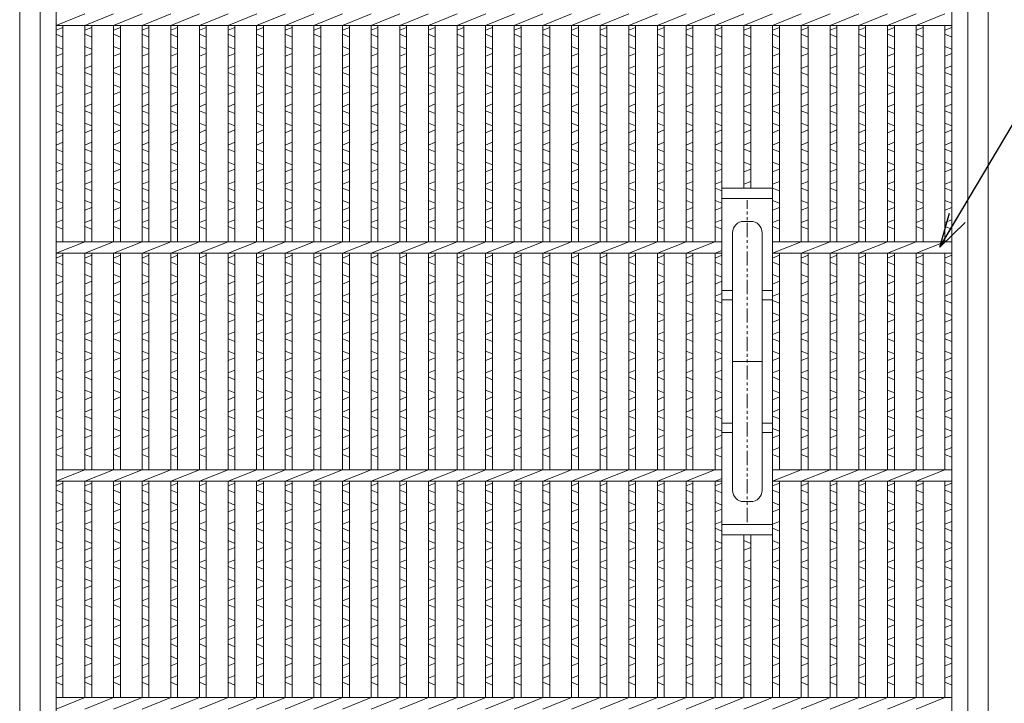
# Model space of a CAD drawing. Units: millimetres. Extents: x -180 to 2610, y -195 to 1778.
# Drawn here: x 359 to 791, y 991 to 1291 of the extents above; entities that cross this region are included whole.
import ezdxf

# ---------------------------------------------------------------- set-up
doc = ezdxf.new("R2010")
doc.units = ezdxf.units.MM
doc.linetypes.add('PHANTOM', pattern=[12.5, 6.25, -1.25, 1.25, -1.25, 1.25, -1.25])
for name, color, linetype, lineweight in [('エンボス', 4, 'Continuous', 5), ('受け枠', 3, 'Continuous', 9), ('寸法線', 2, 'Continuous', 9), ('本体', 7, 'Continuous', 13)]:
    doc.layers.add(name, color=color, linetype=linetype, lineweight=lineweight)
doc.dimstyles.new('ISO-25', dxfattribs={"dimscale": 10, "dimtxt": 3, "dimasz": 1.5, "dimexe": 1.5, "dimexo": 2, "dimgap": 0.5, "dimtad": 1, "dimdsep": 46, "dimtxsty": 'Standard', "dimblk": 'OPEN30', "dimcen": 2.5, "dimadec": 0, "dimazin": 0, "dimtfac": 1, "dimtmove": 0, "dimatfit": 0, "dimldrblk": 'OPEN30', "dimfxl": 1, "dimarcsym": 0})

# ---------------------------------------------------------------- blocks, each defined once
blk = doc.blocks.new('_Open30')
at = {"color": 0, "linetype": 'ByBlock', "lineweight": -2}
for p, q in [((-1, 0.268), (0, 0)), ((0, 0), (-1, -0.268)), ((0, 0), (-1, 0))]:
    blk.add_line(p, q, dxfattribs=at)
blk = doc.blocks.new('*U41')
at = {"layer": 'エンボス', "linetype": 'Continuous'}
for p, q in [((-6.3, 145.4), (-3.3, 146.6)), ((-3.3, 142.4), (-6.3, 143.6)), ((-6.3, 138.2), (-3.3, 137)), ((-3.3, 135.2), (-6.3, 134)), ((-6.3, 128.6), (-3.3, 129.8)), ((-3.3, 125.6), (-6.3, 126.8)), ((-6.3, 121.4), (-3.3, 120.2)), ((-3.3, 118.4), (-6.3, 117.2)), ((-6.3, 111.8), (-3.3, 113)), ((-3.3, 108.8), (-6.3, 110)), ((-6.3, 104.6), (-3.3, 103.4)), ((-3.3, 101.6), (-6.3, 100.4)), ((-6.3, 95), (-3.3, 96.2)), ((-3.3, 92), (-6.3, 93.2)), ((-6.3, 87.43), (-3.3, 86.23)), ((-3.3, 84.43), (-6.3, 83.23)), ((-6.3, 77.83), (-3.3, 79.03)), ((-3.3, 74.83), (-6.3, 76.03)), ((-6.3, 70.63), (-3.3, 69.43)), ((-3.3, 67.63), (-6.3, 66.43)), ((-6.3, 61.03), (-3.3, 62.23)), ((-3.3, 58.03), (-6.3, 59.23)), ((-6.3, 45.4), (-3.3, 46.6)), ((-3.3, 42.4), (-6.3, 43.6)), ((-6.3, 38.2), (-3.3, 37)), ((-3.3, 35.2), (-6.3, 34)), ((-6.3, 28.6), (-3.3, 29.8)), ((-3.3, 25.6), (-6.3, 26.8)), ((-6.3, 21.4), (-3.3, 20.2)), ((-3.3, 18.4), (-6.3, 17.2)), ((-6.3, 11.8), (-3.3, 13)), ((-3.3, 8.8), (-6.3, 10)), ((-6.3, 4.6), (-3.3, 3.4)), ((-3.3, 1.6), (-6.3, 0.4)), ((-6.3, -5), (-3.3, -3.8)), ((-3.3, -8), (-6.3, -6.8)), ((-6.3, -12.57), (-3.3, -13.77)), ((-3.3, -15.57), (-6.3, -16.77)), ((-6.3, -22.17), (-3.3, -20.97)), ((-3.3, -25.17), (-6.3, -23.97)), ((-6.3, -29.37), (-3.3, -30.57)), ((-3.3, -32.37), (-6.3, -33.57)), ((-6.3, -38.97), (-3.3, -37.77)), ((-3.3, -41.97), (-6.3, -40.77)), ((-6.3, -54.6), (-3.3, -53.4)), ((-3.3, -57.6), (-6.3, -56.4)), ((-6.3, -61.8), (-3.3, -63)), ((-3.3, -64.8), (-6.3, -66)), ((-6.3, -71.4), (-3.3, -70.2)), ((-3.3, -74.4), (-6.3, -73.2)), ((-6.3, -78.6), (-3.3, -79.8)), ((-3.3, -81.6), (-6.3, -82.8)), ((-6.3, -88.2), (-3.3, -87)), ((-3.3, -91.2), (-6.3, -90)), ((-6.3, -95.4), (-3.3, -96.6)), ((-3.3, -98.4), (-6.3, -99.6)), ((-6.3, -105), (-3.3, -103.8)), ((-3.3, -108), (-6.3, -106.8)), ((-6.3, -112.57), (-3.3, -113.77)), ((-3.3, -115.57), (-6.3, -116.77)), ((-6.3, -122.17), (-3.3, -120.97)), ((-3.3, -125.17), (-6.3, -123.97)), ((-6.3, -129.37), (-3.3, -130.57)), ((-3.3, -132.37), (-6.3, -133.57)), ((-6.3, -138.97), (-3.3, -137.77)), ((-3.3, -141.97), (-6.3, -140.77))]:
    blk.add_line(p, q, dxfattribs=at)
at = {"layer": '本体', "ltscale": 3}
for p, q in [((-6.3, 147.5), (6.3, 152.5)), ((-6.3, 147.5), (-6.3, 52.5)), ((-3.3, 147.5), (-3.3, 52.5)), ((-6.3, 47.5), (6.3, 52.5)), ((-6.3, 47.5), (-6.3, -47.5)), ((-3.3, 47.5), (-3.3, -47.5)), ((-6.3, -52.5), (6.3, -47.5)), ((-6.3, -52.5), (-6.3, -147.5)), ((-3.3, -52.5), (-3.3, -147.5)), ((-6.3, -152.5), (6.3, -147.5))]:
    blk.add_line(p, q, dxfattribs=at)
blk = doc.blocks.new('*U42')
at = {"layer": '受け枠', "color": 0, "linetype": 'ByBlock', "lineweight": -2}
for p in [(0, 0), (12.56, 0), (25.12, 0), (37.68, 0), (50.24, 0), (62.8, 0), (75.36, 0), (87.92, 0), (100.48, 0), (113.04, 0), (125.6, 0), (138.16, 0), (150.72, 0), (163.28, 0), (175.84, 0), (188.4, 0), (200.96, 0), (213.52, 0), (226.08, 0), (238.64, 0), (251.2, 0), (263.76, 0)]:
    blk.add_blockref('*U41', p, dxfattribs=at)

msp = doc.modelspace()

# ---------------------------------------------------------------- linework, layer by layer
at = {"layer": 'エンボス', "linetype": 'Continuous'}
for p, q in [((374.966, 1286.048), (377.966, 1287.248)), ((377.966, 1283.048), (374.966, 1284.248)), ((664.096, 1286.048), (667.096, 1287.248)), ((667.096, 1283.048), (664.096, 1284.248)), ((676.705, 1286.048), (679.705, 1287.248)), ((679.705, 1283.048), (676.705, 1284.248)), ((689.314, 1286.048), (692.314, 1287.248)), ((692.314, 1283.048), (689.314, 1284.248)), ((701.922, 1286.048), (704.922, 1287.248)), ((704.922, 1283.048), (701.922, 1284.248)), ((714.531, 1286.048), (717.531, 1287.248)), ((717.531, 1283.048), (714.531, 1284.248)), ((727.14, 1286.048), (730.14, 1287.248)), ((730.14, 1283.048), (727.14, 1284.248)), ((739.748, 1286.048), (742.748, 1287.248)), ((742.748, 1283.048), (739.748, 1284.248)), ((752.357, 1286.048), (755.357, 1287.248)), ((755.357, 1283.048), (752.357, 1284.248)), ((764.966, 1286.048), (767.966, 1287.248)), ((767.966, 1283.048), (764.966, 1284.248)), ((374.966, 1278.848), (377.966, 1277.648)), ((664.096, 1278.848), (667.096, 1277.648)), ((676.705, 1278.848), (679.705, 1277.648)), ((689.314, 1278.848), (692.314, 1277.648)), ((701.922, 1278.848), (704.922, 1277.648)), ((714.531, 1278.848), (717.531, 1277.648)), ((727.14, 1278.848), (730.14, 1277.648)), ((739.748, 1278.848), (742.748, 1277.648)), ((752.357, 1278.848), (755.357, 1277.648)), ((764.966, 1278.848), (767.966, 1277.648)), ((377.966, 1275.848), (374.966, 1274.648)), ((667.096, 1275.848), (664.096, 1274.648)), ((679.705, 1275.848), (676.705, 1274.648)), ((692.314, 1275.848), (689.314, 1274.648)), ((704.922, 1275.848), (701.922, 1274.648)), ((717.531, 1275.848), (714.531, 1274.648)), ((730.14, 1275.848), (727.14, 1274.648)), ((742.748, 1275.848), (739.748, 1274.648)), ((755.357, 1275.848), (752.357, 1274.648)), ((767.966, 1275.848), (764.966, 1274.648)), ((374.966, 1269.248), (377.966, 1270.448)), ((664.096, 1269.248), (667.096, 1270.448)), ((676.705, 1269.248), (679.705, 1270.448)), ((689.314, 1269.248), (692.314, 1270.448)), ((701.922, 1269.248), (704.922, 1270.448)), ((714.531, 1269.248), (717.531, 1270.448)), ((727.14, 1269.248), (730.14, 1270.448)), ((739.748, 1269.248), (742.748, 1270.448)), ((752.357, 1269.248), (755.357, 1270.448)), ((764.966, 1269.248), (767.966, 1270.448)), ((377.966, 1266.248), (374.966, 1267.448)), ((667.096, 1266.248), (664.096, 1267.448)), ((679.705, 1266.248), (676.705, 1267.448)), ((692.314, 1266.248), (689.314, 1267.448)), ((704.922, 1266.248), (701.922, 1267.448)), ((717.531, 1266.248), (714.531, 1267.448)), ((730.14, 1266.248), (727.14, 1267.448)), ((742.748, 1266.248), (739.748, 1267.448)), ((755.357, 1266.248), (752.357, 1267.448)), ((767.966, 1266.248), (764.966, 1267.448)), ((374.966, 1262.048), (377.966, 1260.848)), ((664.096, 1262.048), (667.096, 1260.848)), ((676.705, 1262.048), (679.705, 1260.848)), ((689.314, 1262.048), (692.314, 1260.848)), ((701.922, 1262.048), (704.922, 1260.848)), ((714.531, 1262.048), (717.531, 1260.848)), ((727.14, 1262.048), (730.14, 1260.848)), ((739.748, 1262.048), (742.748, 1260.848)), ((752.357, 1262.048), (755.357, 1260.848)), ((764.966, 1262.048), (767.966, 1260.848)), ((377.966, 1259.048), (374.966, 1257.848)), ((667.096, 1259.048), (664.096, 1257.848)), ((679.705, 1259.048), (676.705, 1257.848)), ((692.314, 1259.048), (689.314, 1257.848)), ((704.922, 1259.048), (701.922, 1257.848)), ((717.531, 1259.048), (714.531, 1257.848)), ((730.14, 1259.048), (727.14, 1257.848)), ((742.748, 1259.048), (739.748, 1257.848)), ((755.357, 1259.048), (752.357, 1257.848)), ((767.966, 1259.048), (764.966, 1257.848)), ((374.966, 1252.448), (377.966, 1253.648)), ((664.096, 1252.448), (667.096, 1253.648)), ((676.705, 1252.448), (679.705, 1253.648)), ((689.314, 1252.448), (692.314, 1253.648)), ((701.922, 1252.448), (704.922, 1253.648)), ((714.531, 1252.448), (717.531, 1253.648)), ((727.14, 1252.448), (730.14, 1253.648)), ((739.748, 1252.448), (742.748, 1253.648)), ((752.357, 1252.448), (755.357, 1253.648)), ((764.966, 1252.448), (767.966, 1253.648)), ((377.966, 1249.448), (374.966, 1250.648)), ((667.096, 1249.448), (664.096, 1250.648)), ((679.705, 1249.448), (676.705, 1250.648)), ((692.314, 1249.448), (689.314, 1250.648)), ((704.922, 1249.448), (701.922, 1250.648)), ((717.531, 1249.448), (714.531, 1250.648)), ((730.14, 1249.448), (727.14, 1250.648)), ((742.748, 1249.448), (739.748, 1250.648)), ((755.357, 1249.448), (752.357, 1250.648)), ((767.966, 1249.448), (764.966, 1250.648)), ((374.966, 1245.248), (377.966, 1244.048)), ((664.096, 1245.248), (667.096, 1244.048)), ((676.705, 1245.248), (679.705, 1244.048)), ((689.314, 1245.248), (692.314, 1244.048)), ((701.922, 1245.248), (704.922, 1244.048)), ((714.531, 1245.248), (717.531, 1244.048)), ((727.14, 1245.248), (730.14, 1244.048)), ((739.748, 1245.248), (742.748, 1244.048)), ((752.357, 1245.248), (755.357, 1244.048)), ((764.966, 1245.248), (767.966, 1244.048)), ((377.966, 1242.248), (374.966, 1241.048)), ((667.096, 1242.248), (664.096, 1241.048)), ((679.705, 1242.248), (676.705, 1241.048)), ((692.314, 1242.248), (689.314, 1241.048)), ((704.922, 1242.248), (701.922, 1241.048)), ((717.531, 1242.248), (714.531, 1241.048)), ((730.14, 1242.248), (727.14, 1241.048)), ((742.748, 1242.248), (739.748, 1241.048)), ((755.357, 1242.248), (752.357, 1241.048)), ((767.966, 1242.248), (764.966, 1241.048)), ((374.966, 1235.648), (377.966, 1236.848)), ((664.096, 1235.648), (667.096, 1236.848)), ((676.705, 1235.648), (679.705, 1236.848)), ((689.314, 1235.648), (692.314, 1236.848)), ((701.922, 1235.648), (704.922, 1236.848)), ((714.531, 1235.648), (717.531, 1236.848)), ((727.14, 1235.648), (730.14, 1236.848)), ((739.748, 1235.648), (742.748, 1236.848)), ((752.357, 1235.648), (755.357, 1236.848)), ((764.966, 1235.648), (767.966, 1236.848)), ((377.966, 1232.648), (374.966, 1233.848)), ((667.096, 1232.648), (664.096, 1233.848)), ((679.705, 1232.648), (676.705, 1233.848)), ((692.314, 1232.648), (689.314, 1233.848)), ((704.922, 1232.648), (701.922, 1233.848)), ((717.531, 1232.648), (714.531, 1233.848)), ((730.14, 1232.648), (727.14, 1233.848)), ((742.748, 1232.648), (739.748, 1233.848)), ((755.357, 1232.648), (752.357, 1233.848)), ((767.966, 1232.648), (764.966, 1233.848)), ((374.966, 1228.081), (377.966, 1226.881)), ((664.096, 1228.081), (667.096, 1226.881)), ((676.705, 1228.081), (679.705, 1226.881)), ((689.314, 1228.081), (692.314, 1226.881)), ((701.922, 1228.081), (704.922, 1226.881)), ((714.531, 1228.081), (717.531, 1226.881)), ((727.14, 1228.081), (730.14, 1226.881)), ((739.748, 1228.081), (742.748, 1226.881)), ((752.357, 1228.081), (755.357, 1226.881)), ((764.966, 1228.081), (767.966, 1226.881)), ((377.966, 1225.081), (374.966, 1223.881)), ((667.096, 1225.081), (664.096, 1223.881)), ((679.705, 1225.081), (676.705, 1223.881)), ((692.314, 1225.081), (689.314, 1223.881)), ((704.922, 1225.081), (701.922, 1223.881)), ((717.531, 1225.081), (714.531, 1223.881)), ((730.14, 1225.081), (727.14, 1223.881)), ((742.748, 1225.081), (739.748, 1223.881)), ((755.357, 1225.081), (752.357, 1223.881)), ((767.966, 1225.081), (764.966, 1223.881)), ((374.966, 1218.481), (377.966, 1219.681)), ((664.096, 1218.481), (667.096, 1219.681)), ((676.705, 1218.481), (679.705, 1219.681)), ((689.314, 1218.481), (692.314, 1219.681)), ((701.922, 1218.481), (704.922, 1219.681)), ((714.531, 1218.481), (717.531, 1219.681)), ((727.14, 1218.481), (730.14, 1219.681)), ((739.748, 1218.481), (742.748, 1219.681)), ((752.357, 1218.481), (755.357, 1219.681)), ((764.966, 1218.481), (767.966, 1219.681)), ((377.966, 1215.481), (374.966, 1216.681)), ((667.096, 1215.481), (664.096, 1216.681)), ((692.314, 1215.481), (689.314, 1216.681)), ((704.922, 1215.481), (701.922, 1216.681)), ((717.531, 1215.481), (714.531, 1216.681)), ((730.14, 1215.481), (727.14, 1216.681)), ((742.748, 1215.481), (739.748, 1216.681)), ((755.357, 1215.481), (752.357, 1216.681)), ((767.966, 1215.481), (764.966, 1216.681)), ((374.966, 1211.281), (377.966, 1210.081)), ((664.096, 1211.281), (667.096, 1210.081)), ((689.314, 1211.281), (692.314, 1210.081)), ((701.922, 1211.281), (704.922, 1210.081)), ((714.531, 1211.281), (717.531, 1210.081)), ((727.14, 1211.281), (730.14, 1210.081)), ((739.748, 1211.281), (742.748, 1210.081)), ((752.357, 1211.281), (755.357, 1210.081)), ((764.966, 1211.281), (767.966, 1210.081)), ((377.966, 1208.281), (374.966, 1207.081)), ((667.096, 1208.281), (664.096, 1207.081)), ((692.314, 1208.281), (689.314, 1207.081)), ((704.922, 1208.281), (701.922, 1207.081)), ((717.531, 1208.281), (714.531, 1207.081)), ((730.14, 1208.281), (727.14, 1207.081)), ((742.748, 1208.281), (739.748, 1207.081)), ((755.357, 1208.281), (752.357, 1207.081)), ((767.966, 1208.281), (764.966, 1207.081)), ((374.966, 1201.681), (377.966, 1202.881)), ((664.096, 1201.681), (667.096, 1202.881)), ((689.314, 1201.681), (692.314, 1202.881)), ((701.922, 1201.681), (704.922, 1202.881)), ((714.531, 1201.681), (717.531, 1202.881)), ((727.14, 1201.681), (730.14, 1202.881)), ((739.748, 1201.681), (742.748, 1202.881)), ((752.357, 1201.681), (755.357, 1202.881)), ((764.966, 1201.681), (767.966, 1202.881)), ((377.966, 1198.681), (374.966, 1199.881)), ((667.096, 1198.681), (664.096, 1199.881)), ((692.314, 1198.681), (689.314, 1199.881)), ((704.922, 1198.681), (701.922, 1199.881)), ((717.531, 1198.681), (714.531, 1199.881)), ((730.14, 1198.681), (727.14, 1199.881)), ((742.748, 1198.681), (739.748, 1199.881)), ((755.357, 1198.681), (752.357, 1199.881)), ((767.966, 1198.681), (764.966, 1199.881)), ((374.966, 1186.048), (377.966, 1187.248)), ((377.966, 1183.048), (374.966, 1184.248)), ((664.096, 1186.048), (667.096, 1187.248)), ((667.096, 1183.048), (664.096, 1184.248)), ((689.314, 1186.048), (692.314, 1187.248)), ((692.314, 1183.048), (689.314, 1184.248)), ((701.922, 1186.048), (704.922, 1187.248)), ((704.922, 1183.048), (701.922, 1184.248)), ((714.531, 1186.048), (717.531, 1187.248)), ((717.531, 1183.048), (714.531, 1184.248)), ((727.14, 1186.048), (730.14, 1187.248)), ((730.14, 1183.048), (727.14, 1184.248)), ((739.748, 1186.048), (742.748, 1187.248)), ((742.748, 1183.048), (739.748, 1184.248)), ((752.357, 1186.048), (755.357, 1187.248)), ((755.357, 1183.048), (752.357, 1184.248)), ((764.966, 1186.048), (767.966, 1187.248)), ((767.966, 1183.048), (764.966, 1184.248)), ((374.966, 1178.848), (377.966, 1177.648)), ((377.966, 1175.848), (374.966, 1174.648)), ((664.096, 1178.848), (667.096, 1177.648)), ((667.096, 1175.848), (664.096, 1174.648)), ((689.314, 1178.848), (692.314, 1177.648)), ((692.314, 1175.848), (689.314, 1174.648)), ((701.922, 1178.848), (704.922, 1177.648)), ((704.922, 1175.848), (701.922, 1174.648)), ((714.531, 1178.848), (717.531, 1177.648)), ((717.531, 1175.848), (714.531, 1174.648)), ((727.14, 1178.848), (730.14, 1177.648)), ((730.14, 1175.848), (727.14, 1174.648)), ((739.748, 1178.848), (742.748, 1177.648)), ((742.748, 1175.848), (739.748, 1174.648)), ((752.357, 1178.848), (755.357, 1177.648)), ((755.357, 1175.848), (752.357, 1174.648)), ((764.966, 1178.848), (767.966, 1177.648)), ((767.966, 1175.848), (764.966, 1174.648)), ((374.966, 1169.248), (377.966, 1170.448)), ((377.966, 1166.248), (374.966, 1167.448)), ((664.096, 1169.248), (667.096, 1170.448)), ((667.096, 1166.248), (664.096, 1167.448)), ((689.314, 1169.248), (692.314, 1170.448)), ((692.314, 1166.248), (689.314, 1167.448)), ((701.922, 1169.248), (704.922, 1170.448)), ((704.922, 1166.248), (701.922, 1167.448)), ((714.531, 1169.248), (717.531, 1170.448)), ((717.531, 1166.248), (714.531, 1167.448)), ((727.14, 1169.248), (730.14, 1170.448)), ((730.14, 1166.248), (727.14, 1167.448)), ((739.748, 1169.248), (742.748, 1170.448)), ((742.748, 1166.248), (739.748, 1167.448)), ((752.357, 1169.248), (755.357, 1170.448)), ((755.357, 1166.248), (752.357, 1167.448)), ((764.966, 1169.248), (767.966, 1170.448)), ((767.966, 1166.248), (764.966, 1167.448)), ((374.966, 1162.048), (377.966, 1160.848)), ((377.966, 1159.048), (374.966, 1157.848)), ((664.096, 1162.048), (667.096, 1160.848)), ((667.096, 1159.048), (664.096, 1157.848)), ((689.314, 1162.048), (692.314, 1160.848)), ((692.314, 1159.048), (689.314, 1157.848)), ((701.922, 1162.048), (704.922, 1160.848)), ((704.922, 1159.048), (701.922, 1157.848)), ((714.531, 1162.048), (717.531, 1160.848)), ((717.531, 1159.048), (714.531, 1157.848)), ((727.14, 1162.048), (730.14, 1160.848)), ((730.14, 1159.048), (727.14, 1157.848)), ((739.748, 1162.048), (742.748, 1160.848)), ((742.748, 1159.048), (739.748, 1157.848)), ((752.357, 1162.048), (755.357, 1160.848)), ((755.357, 1159.048), (752.357, 1157.848)), ((764.966, 1162.048), (767.966, 1160.848)), ((767.966, 1159.048), (764.966, 1157.848)), ((374.966, 1152.448), (377.966, 1153.648)), ((664.096, 1152.448), (667.096, 1153.648)), ((689.314, 1152.448), (692.314, 1153.648)), ((701.922, 1152.448), (704.922, 1153.648)), ((714.531, 1152.448), (717.531, 1153.648)), ((727.14, 1152.448), (730.14, 1153.648)), ((739.748, 1152.448), (742.748, 1153.648)), ((752.357, 1152.448), (755.357, 1153.648)), ((764.966, 1152.448), (767.966, 1153.648)), ((377.966, 1149.448), (374.966, 1150.648)), ((667.096, 1149.448), (664.096, 1150.648)), ((692.314, 1149.448), (689.314, 1150.648)), ((704.922, 1149.448), (701.922, 1150.648)), ((717.531, 1149.448), (714.531, 1150.648)), ((730.14, 1149.448), (727.14, 1150.648)), ((742.748, 1149.448), (739.748, 1150.648)), ((755.357, 1149.448), (752.357, 1150.648)), ((767.966, 1149.448), (764.966, 1150.648)), ((374.966, 1145.248), (377.966, 1144.048)), ((664.096, 1145.248), (667.096, 1144.048)), ((689.314, 1145.248), (692.314, 1144.048)), ((701.922, 1145.248), (704.922, 1144.048)), ((714.531, 1145.248), (717.531, 1144.048)), ((727.14, 1145.248), (730.14, 1144.048)), ((739.748, 1145.248), (742.748, 1144.048)), ((752.357, 1145.248), (755.357, 1144.048)), ((764.966, 1145.248), (767.966, 1144.048)), ((377.966, 1142.248), (374.966, 1141.048)), ((667.096, 1142.248), (664.096, 1141.048)), ((692.314, 1142.248), (689.314, 1141.048)), ((704.922, 1142.248), (701.922, 1141.048)), ((717.531, 1142.248), (714.531, 1141.048)), ((730.14, 1142.248), (727.14, 1141.048)), ((742.748, 1142.248), (739.748, 1141.048)), ((755.357, 1142.248), (752.357, 1141.048)), ((767.966, 1142.248), (764.966, 1141.048)), ((374.966, 1135.648), (377.966, 1136.848)), ((664.096, 1135.648), (667.096, 1136.848)), ((689.314, 1135.648), (692.314, 1136.848)), ((701.922, 1135.648), (704.922, 1136.848)), ((714.531, 1135.648), (717.531, 1136.848)), ((727.14, 1135.648), (730.14, 1136.848)), ((739.748, 1135.648), (742.748, 1136.848)), ((752.357, 1135.648), (755.357, 1136.848)), ((764.966, 1135.648), (767.966, 1136.848)), ((377.966, 1132.648), (374.966, 1133.848)), ((667.096, 1132.648), (664.096, 1133.848)), ((692.314, 1132.648), (689.314, 1133.848)), ((704.922, 1132.648), (701.922, 1133.848)), ((717.531, 1132.648), (714.531, 1133.848)), ((730.14, 1132.648), (727.14, 1133.848)), ((742.748, 1132.648), (739.748, 1133.848)), ((755.357, 1132.648), (752.357, 1133.848)), ((767.966, 1132.648), (764.966, 1133.848)), ((374.966, 1128.081), (377.966, 1126.881)), ((664.096, 1128.081), (667.096, 1126.881)), ((689.314, 1128.081), (692.314, 1126.881)), ((701.922, 1128.081), (704.922, 1126.881)), ((714.531, 1128.081), (717.531, 1126.881)), ((727.14, 1128.081), (730.14, 1126.881)), ((739.748, 1128.081), (742.748, 1126.881)), ((752.357, 1128.081), (755.357, 1126.881)), ((764.966, 1128.081), (767.966, 1126.881)), ((377.966, 1125.081), (374.966, 1123.881)), ((667.096, 1125.081), (664.096, 1123.881)), ((692.314, 1125.081), (689.314, 1123.881)), ((704.922, 1125.081), (701.922, 1123.881)), ((717.531, 1125.081), (714.531, 1123.881)), ((730.14, 1125.081), (727.14, 1123.881)), ((742.748, 1125.081), (739.748, 1123.881)), ((755.357, 1125.081), (752.357, 1123.881)), ((767.966, 1125.081), (764.966, 1123.881)), ((374.966, 1118.481), (377.966, 1119.681)), ((664.096, 1118.481), (667.096, 1119.681)), ((689.314, 1118.481), (692.314, 1119.681)), ((701.922, 1118.481), (704.922, 1119.681)), ((714.531, 1118.481), (717.531, 1119.681)), ((727.14, 1118.481), (730.14, 1119.681)), ((739.748, 1118.481), (742.748, 1119.681)), ((752.357, 1118.481), (755.357, 1119.681)), ((764.966, 1118.481), (767.966, 1119.681)), ((377.966, 1115.481), (374.966, 1116.681)), ((667.096, 1115.481), (664.096, 1116.681)), ((692.314, 1115.481), (689.314, 1116.681)), ((704.922, 1115.481), (701.922, 1116.681)), ((717.531, 1115.481), (714.531, 1116.681)), ((730.14, 1115.481), (727.14, 1116.681)), ((742.748, 1115.481), (739.748, 1116.681)), ((755.357, 1115.481), (752.357, 1116.681)), ((767.966, 1115.481), (764.966, 1116.681)), ((374.966, 1111.281), (377.966, 1110.081)), ((664.096, 1111.281), (667.096, 1110.081)), ((689.314, 1111.281), (692.314, 1110.081)), ((701.922, 1111.281), (704.922, 1110.081)), ((714.531, 1111.281), (717.531, 1110.081)), ((727.14, 1111.281), (730.14, 1110.081)), ((739.748, 1111.281), (742.748, 1110.081)), ((752.357, 1111.281), (755.357, 1110.081)), ((764.966, 1111.281), (767.966, 1110.081)), ((377.966, 1108.281), (374.966, 1107.081)), ((667.096, 1108.281), (664.096, 1107.081)), ((692.314, 1108.281), (689.314, 1107.081)), ((704.922, 1108.281), (701.922, 1107.081)), ((717.531, 1108.281), (714.531, 1107.081)), ((730.14, 1108.281), (727.14, 1107.081)), ((742.748, 1108.281), (739.748, 1107.081)), ((755.357, 1108.281), (752.357, 1107.081)), ((767.966, 1108.281), (764.966, 1107.081)), ((374.966, 1101.681), (377.966, 1102.881)), ((664.096, 1101.681), (667.096, 1102.881)), ((689.314, 1101.681), (692.314, 1102.881)), ((701.922, 1101.681), (704.922, 1102.881)), ((714.531, 1101.681), (717.531, 1102.881)), ((727.14, 1101.681), (730.14, 1102.881)), ((739.748, 1101.681), (742.748, 1102.881)), ((752.357, 1101.681), (755.357, 1102.881)), ((764.966, 1101.681), (767.966, 1102.881)), ((377.966, 1098.681), (374.966, 1099.881)), ((667.096, 1098.681), (664.096, 1099.881)), ((692.314, 1098.681), (689.314, 1099.881)), ((704.922, 1098.681), (701.922, 1099.881)), ((717.531, 1098.681), (714.531, 1099.881)), ((730.14, 1098.681), (727.14, 1099.881)), ((742.748, 1098.681), (739.748, 1099.881)), ((755.357, 1098.681), (752.357, 1099.881)), ((767.966, 1098.681), (764.966, 1099.881)), ((374.966, 1086.048), (377.966, 1087.248)), ((664.096, 1086.048), (667.096, 1087.248)), ((689.314, 1086.048), (692.314, 1087.248)), ((701.922, 1086.048), (704.922, 1087.248)), ((714.531, 1086.048), (717.531, 1087.248)), ((727.14, 1086.048), (730.14, 1087.248)), ((739.748, 1086.048), (742.748, 1087.248)), ((752.357, 1086.048), (755.357, 1087.248)), ((764.966, 1086.048), (767.966, 1087.248)), ((377.966, 1083.048), (374.966, 1084.248)), ((667.096, 1083.048), (664.096, 1084.248)), ((692.314, 1083.048), (689.314, 1084.248)), ((704.922, 1083.048), (701.922, 1084.248)), ((717.531, 1083.048), (714.531, 1084.248)), ((730.14, 1083.048), (727.14, 1084.248)), ((742.748, 1083.048), (739.748, 1084.248)), ((755.357, 1083.048), (752.357, 1084.248)), ((767.966, 1083.048), (764.966, 1084.248)), ((374.966, 1078.848), (377.966, 1077.648)), ((377.966, 1075.848), (374.966, 1074.648)), ((664.096, 1078.848), (667.096, 1077.648)), ((667.096, 1075.848), (664.096, 1074.648)), ((689.314, 1078.848), (692.314, 1077.648)), ((692.314, 1075.848), (689.314, 1074.648)), ((701.922, 1078.848), (704.922, 1077.648)), ((704.922, 1075.848), (701.922, 1074.648)), ((714.531, 1078.848), (717.531, 1077.648)), ((717.531, 1075.848), (714.531, 1074.648)), ((727.14, 1078.848), (730.14, 1077.648)), ((730.14, 1075.848), (727.14, 1074.648)), ((739.748, 1078.848), (742.748, 1077.648)), ((742.748, 1075.848), (739.748, 1074.648)), ((752.357, 1078.848), (755.357, 1077.648)), ((755.357, 1075.848), (752.357, 1074.648)), ((764.966, 1078.848), (767.966, 1077.648)), ((767.966, 1075.848), (764.966, 1074.648)), ((374.966, 1069.248), (377.966, 1070.448)), ((377.966, 1066.248), (374.966, 1067.448)), ((664.096, 1069.248), (667.096, 1070.448)), ((667.096, 1066.248), (664.096, 1067.448)), ((689.314, 1069.248), (692.314, 1070.448)), ((692.314, 1066.248), (689.314, 1067.448)), ((701.922, 1069.248), (704.922, 1070.448)), ((704.922, 1066.248), (701.922, 1067.448)), ((714.531, 1069.248), (717.531, 1070.448)), ((717.531, 1066.248), (714.531, 1067.448)), ((727.14, 1069.248), (730.14, 1070.448)), ((730.14, 1066.248), (727.14, 1067.448)), ((739.748, 1069.248), (742.748, 1070.448)), ((742.748, 1066.248), (739.748, 1067.448)), ((752.357, 1069.248), (755.357, 1070.448)), ((755.357, 1066.248), (752.357, 1067.448)), ((764.966, 1069.248), (767.966, 1070.448)), ((767.966, 1066.248), (764.966, 1067.448)), ((374.966, 1062.048), (377.966, 1060.848)), ((377.966, 1059.048), (374.966, 1057.848)), ((664.096, 1062.048), (667.096, 1060.848)), ((667.096, 1059.048), (664.096, 1057.848)), ((676.705, 1062.048), (679.705, 1060.848)), ((679.705, 1059.048), (676.705, 1057.848)), ((689.314, 1062.048), (692.314, 1060.848)), ((692.314, 1059.048), (689.314, 1057.848)), ((701.922, 1062.048), (704.922, 1060.848)), ((704.922, 1059.048), (701.922, 1057.848)), ((714.531, 1062.048), (717.531, 1060.848)), ((717.531, 1059.048), (714.531, 1057.848)), ((727.14, 1062.048), (730.14, 1060.848)), ((730.14, 1059.048), (727.14, 1057.848)), ((739.748, 1062.048), (742.748, 1060.848)), ((742.748, 1059.048), (739.748, 1057.848)), ((752.357, 1062.048), (755.357, 1060.848)), ((755.357, 1059.048), (752.357, 1057.848)), ((764.966, 1062.048), (767.966, 1060.848)), ((767.966, 1059.048), (764.966, 1057.848)), ((374.966, 1052.448), (377.966, 1053.648)), ((377.966, 1049.448), (374.966, 1050.648)), ((664.096, 1052.448), (667.096, 1053.648)), ((667.096, 1049.448), (664.096, 1050.648)), ((676.705, 1052.448), (679.705, 1053.648)), ((679.705, 1049.448), (676.705, 1050.648)), ((689.314, 1052.448), (692.314, 1053.648)), ((692.314, 1049.448), (689.314, 1050.648)), ((701.922, 1052.448), (704.922, 1053.648)), ((704.922, 1049.448), (701.922, 1050.648)), ((714.531, 1052.448), (717.531, 1053.648)), ((717.531, 1049.448), (714.531, 1050.648)), ((727.14, 1052.448), (730.14, 1053.648)), ((730.14, 1049.448), (727.14, 1050.648)), ((739.748, 1052.448), (742.748, 1053.648)), ((742.748, 1049.448), (739.748, 1050.648)), ((752.357, 1052.448), (755.357, 1053.648)), ((755.357, 1049.448), (752.357, 1050.648)), ((764.966, 1052.448), (767.966, 1053.648)), ((767.966, 1049.448), (764.966, 1050.648)), ((374.966, 1045.248), (377.966, 1044.048)), ((377.966, 1042.248), (374.966, 1041.048)), ((664.096, 1045.248), (667.096, 1044.048)), ((667.096, 1042.248), (664.096, 1041.048)), ((676.705, 1045.248), (679.705, 1044.048)), ((679.705, 1042.248), (676.705, 1041.048)), ((689.314, 1045.248), (692.314, 1044.048)), ((692.314, 1042.248), (689.314, 1041.048)), ((701.922, 1045.248), (704.922, 1044.048)), ((704.922, 1042.248), (701.922, 1041.048)), ((714.531, 1045.248), (717.531, 1044.048)), ((717.531, 1042.248), (714.531, 1041.048)), ((727.14, 1045.248), (730.14, 1044.048)), ((730.14, 1042.248), (727.14, 1041.048)), ((739.748, 1045.248), (742.748, 1044.048)), ((742.748, 1042.248), (739.748, 1041.048)), ((752.357, 1045.248), (755.357, 1044.048)), ((755.357, 1042.248), (752.357, 1041.048)), ((764.966, 1045.248), (767.966, 1044.048)), ((767.966, 1042.248), (764.966, 1041.048)), ((374.966, 1035.648), (377.966, 1036.848)), ((377.966, 1032.648), (374.966, 1033.848)), ((664.096, 1035.648), (667.096, 1036.848)), ((667.096, 1032.648), (664.096, 1033.848)), ((676.705, 1035.648), (679.705, 1036.848)), ((679.705, 1032.648), (676.705, 1033.848)), ((689.314, 1035.648), (692.314, 1036.848)), ((692.314, 1032.648), (689.314, 1033.848)), ((701.922, 1035.648), (704.922, 1036.848)), ((704.922, 1032.648), (701.922, 1033.848)), ((714.531, 1035.648), (717.531, 1036.848)), ((717.531, 1032.648), (714.531, 1033.848)), ((727.14, 1035.648), (730.14, 1036.848)), ((730.14, 1032.648), (727.14, 1033.848)), ((739.748, 1035.648), (742.748, 1036.848)), ((742.748, 1032.648), (739.748, 1033.848)), ((752.357, 1035.648), (755.357, 1036.848)), ((755.357, 1032.648), (752.357, 1033.848)), ((764.966, 1035.648), (767.966, 1036.848)), ((767.966, 1032.648), (764.966, 1033.848)), ((374.966, 1028.081), (377.966, 1026.881)), ((377.966, 1025.081), (374.966, 1023.881)), ((664.096, 1028.081), (667.096, 1026.881)), ((667.096, 1025.081), (664.096, 1023.881)), ((676.705, 1028.081), (679.705, 1026.881)), ((679.705, 1025.081), (676.705, 1023.881)), ((689.314, 1028.081), (692.314, 1026.881)), ((692.314, 1025.081), (689.314, 1023.881)), ((701.922, 1028.081), (704.922, 1026.881)), ((704.922, 1025.081), (701.922, 1023.881)), ((714.531, 1028.081), (717.531, 1026.881)), ((717.531, 1025.081), (714.531, 1023.881)), ((727.14, 1028.081), (730.14, 1026.881)), ((730.14, 1025.081), (727.14, 1023.881)), ((739.748, 1028.081), (742.748, 1026.881)), ((742.748, 1025.081), (739.748, 1023.881)), ((752.357, 1028.081), (755.357, 1026.881)), ((755.357, 1025.081), (752.357, 1023.881)), ((764.966, 1028.081), (767.966, 1026.881)), ((767.966, 1025.081), (764.966, 1023.881)), ((374.966, 1018.481), (377.966, 1019.681)), ((664.096, 1018.481), (667.096, 1019.681)), ((676.705, 1018.481), (679.705, 1019.681)), ((689.314, 1018.481), (692.314, 1019.681)), ((701.922, 1018.481), (704.922, 1019.681)), ((714.531, 1018.481), (717.531, 1019.681)), ((727.14, 1018.481), (730.14, 1019.681)), ((739.748, 1018.481), (742.748, 1019.681)), ((752.357, 1018.481), (755.357, 1019.681)), ((764.966, 1018.481), (767.966, 1019.681)), ((377.966, 1015.481), (374.966, 1016.681)), ((667.096, 1015.481), (664.096, 1016.681)), ((679.705, 1015.481), (676.705, 1016.681)), ((692.314, 1015.481), (689.314, 1016.681)), ((704.922, 1015.481), (701.922, 1016.681)), ((717.531, 1015.481), (714.531, 1016.681)), ((730.14, 1015.481), (727.14, 1016.681)), ((742.748, 1015.481), (739.748, 1016.681)), ((755.357, 1015.481), (752.357, 1016.681)), ((767.966, 1015.481), (764.966, 1016.681)), ((374.966, 1011.281), (377.966, 1010.081)), ((664.096, 1011.281), (667.096, 1010.081)), ((676.705, 1011.281), (679.705, 1010.081)), ((689.314, 1011.281), (692.314, 1010.081)), ((701.922, 1011.281), (704.922, 1010.081)), ((714.531, 1011.281), (717.531, 1010.081)), ((727.14, 1011.281), (730.14, 1010.081)), ((739.748, 1011.281), (742.748, 1010.081)), ((752.357, 1011.281), (755.357, 1010.081)), ((764.966, 1011.281), (767.966, 1010.081)), ((377.966, 1008.281), (374.966, 1007.081)), ((667.096, 1008.281), (664.096, 1007.081)), ((679.705, 1008.281), (676.705, 1007.081)), ((692.314, 1008.281), (689.314, 1007.081)), ((704.922, 1008.281), (701.922, 1007.081)), ((717.531, 1008.281), (714.531, 1007.081)), ((730.14, 1008.281), (727.14, 1007.081)), ((742.748, 1008.281), (739.748, 1007.081)), ((755.357, 1008.281), (752.357, 1007.081)), ((767.966, 1008.281), (764.966, 1007.081)), ((374.966, 1001.681), (377.966, 1002.881)), ((664.096, 1001.681), (667.096, 1002.881)), ((676.705, 1001.681), (679.705, 1002.881)), ((689.314, 1001.681), (692.314, 1002.881)), ((701.922, 1001.681), (704.922, 1002.881)), ((714.531, 1001.681), (717.531, 1002.881)), ((727.14, 1001.681), (730.14, 1002.881)), ((739.748, 1001.681), (742.748, 1002.881)), ((752.357, 1001.681), (755.357, 1002.881)), ((764.966, 1001.681), (767.966, 1002.881)), ((377.966, 998.681), (374.966, 999.881)), ((667.096, 998.681), (664.096, 999.881)), ((679.705, 998.681), (676.705, 999.881)), ((692.314, 998.681), (689.314, 999.881)), ((704.922, 998.681), (701.922, 999.881)), ((717.531, 998.681), (714.531, 999.881)), ((730.14, 998.681), (727.14, 999.881)), ((742.748, 998.681), (739.748, 999.881)), ((755.357, 998.681), (752.357, 999.881)), ((767.966, 998.681), (764.966, 999.881))]:
    msp.add_line(p, q, dxfattribs=at)
at = {"layer": '受け枠', "linetype": 'Continuous'}
for p, q in [((358.965, 1450.607), (358.965, 830.607)), ((783.966, 830.659), (783.966, 1450.659)), ((367.965, 1444.607), (367.965, 836.607)), ((774.966, 836.659), (774.966, 1444.659))]:
    msp.add_line(p, q, dxfattribs=at)
at = {"layer": '本体', "ltscale": 3}
for p, q in [((374.966, 1440.65), (374.966, 840.65)), ((767.966, 1440.65), (767.966, 840.65)), ((374.966, 1288.148), (387.574, 1293.148)), ((664.096, 1288.148), (676.705, 1293.148)), ((676.705, 1288.148), (689.313, 1293.148)), ((689.313, 1288.148), (701.922, 1293.148)), ((701.922, 1288.148), (714.531, 1293.148)), ((714.531, 1288.148), (727.14, 1293.148)), ((727.14, 1288.148), (739.748, 1293.148)), ((739.748, 1288.148), (752.357, 1293.148)), ((752.357, 1288.148), (764.966, 1293.148)), ((374.966, 1288.148), (767.966, 1288.148)), ((377.966, 1288.148), (377.966, 1193.148)), ((664.096, 1288.148), (664.096, 1193.148)), ((667.096, 1288.148), (667.096, 1193.148)), ((676.705, 1288.148), (676.705, 1216.65)), ((679.705, 1288.148), (679.705, 1216.65)), ((689.313, 1288.148), (689.313, 1193.148)), ((692.313, 1288.148), (692.313, 1193.148)), ((701.922, 1288.148), (701.922, 1193.148)), ((704.922, 1288.148), (704.922, 1193.148)), ((714.531, 1288.148), (714.531, 1193.148)), ((717.531, 1288.148), (717.531, 1193.148)), ((727.14, 1288.148), (727.14, 1193.148)), ((730.14, 1288.148), (730.14, 1193.148)), ((739.748, 1288.148), (739.748, 1193.148)), ((742.748, 1288.148), (742.748, 1193.148)), ((752.357, 1288.148), (752.357, 1193.148)), ((755.357, 1288.148), (755.357, 1193.148)), ((764.966, 1288.148), (764.966, 1193.148)), ((374.966, 1193.148), (667.096, 1193.148)), ((374.966, 1188.148), (387.574, 1193.148)), ((689.313, 1188.148), (701.922, 1193.148)), ((689.313, 1193.148), (767.966, 1193.148)), ((701.922, 1188.148), (714.531, 1193.148)), ((714.531, 1188.148), (727.14, 1193.148)), ((727.14, 1188.148), (739.748, 1193.148)), ((739.748, 1188.148), (752.357, 1193.148)), ((752.357, 1188.148), (764.966, 1193.148)), ((374.966, 1188.148), (667.096, 1188.148)), ((377.966, 1188.148), (377.966, 1093.148)), ((664.096, 1188.148), (667.096, 1189.337)), ((664.096, 1188.148), (664.096, 1093.148)), ((667.096, 1188.148), (667.096, 1093.148)), ((689.313, 1188.148), (689.313, 1093.148)), ((689.313, 1188.148), (767.966, 1188.148)), ((692.313, 1188.148), (692.313, 1093.148)), ((701.922, 1188.148), (701.922, 1093.148)), ((704.922, 1188.148), (704.922, 1093.148)), ((714.531, 1188.148), (714.531, 1093.148)), ((717.531, 1188.148), (717.531, 1093.053)), ((727.14, 1188.148), (727.14, 1093.053)), ((730.14, 1188.148), (730.14, 1093.053)), ((739.748, 1188.148), (739.748, 1093.053)), ((742.748, 1188.148), (742.748, 1093.148)), ((752.357, 1188.148), (752.357, 1093.148)), ((755.357, 1188.148), (755.357, 1093.148)), ((764.966, 1188.148), (764.966, 1093.148)), ((374.966, 1093.148), (667.096, 1093.148)), ((374.966, 1088.148), (387.574, 1093.148)), ((689.313, 1088.148), (701.922, 1093.148)), ((689.313, 1093.148), (767.966, 1093.148)), ((701.922, 1088.148), (714.531, 1093.148)), ((714.531, 1088.148), (727.14, 1093.148)), ((727.14, 1088.148), (739.748, 1093.148)), ((739.748, 1088.148), (752.357, 1093.148)), ((752.357, 1088.148), (764.966, 1093.148)), ((664.096, 1088.148), (667.096, 1089.337)), ((374.966, 1088.148), (667.096, 1088.148)), ((377.966, 1088.148), (377.966, 993.148)), ((664.096, 1088.148), (664.096, 993.148)), ((667.096, 1088.148), (667.096, 993.148)), ((689.313, 1088.148), (689.313, 993.148)), ((689.313, 1088.148), (767.966, 1088.148)), ((692.313, 1088.148), (692.313, 993.148)), ((701.922, 1088.148), (701.922, 993.148)), ((704.922, 1088.148), (704.922, 993.148)), ((714.531, 1088.148), (714.531, 993.148)), ((717.531, 1088.148), (717.531, 993.148)), ((727.14, 1088.053), (727.14, 993.148)), ((730.14, 1088.053), (730.14, 993.148)), ((739.748, 1088.148), (739.748, 993.148)), ((742.748, 1088.148), (742.748, 993.148)), ((752.357, 1088.148), (752.357, 993.148)), ((755.357, 1088.148), (755.357, 993.148)), ((764.966, 1088.148), (764.966, 993.148)), ((676.705, 1064.65), (676.705, 993.148)), ((679.705, 1064.65), (679.705, 993.148)), ((374.966, 993.148), (767.966, 993.148)), ((374.966, 988.148), (387.574, 993.148)), ((664.096, 988.148), (676.705, 993.148)), ((676.705, 988.148), (689.313, 993.148)), ((689.313, 988.148), (701.922, 993.148)), ((701.922, 988.148), (714.531, 993.148)), ((714.531, 988.148), (727.14, 993.148)), ((727.14, 988.148), (739.748, 993.148)), ((739.748, 988.148), (752.357, 993.148)), ((752.357, 988.148), (764.966, 993.148))]:
    msp.add_line(p, q, dxfattribs=at)
at = {"layer": '本体', "linetype": 'Continuous'}
for p, q in [((667.096, 1064.65), (667.096, 1216.65)), ((689.313, 1064.693), (689.313, 1216.693))]:
    msp.add_line(p, q, dxfattribs=at)
at = {"layer": '本体'}
for p, q in [((689.205, 1216.65), (667.205, 1216.65)), ((689.205, 1212.15), (667.205, 1212.15)), ((679.705, 1202.15), (676.705, 1202.15)), ((671.705, 1084.15), (671.705, 1197.15)), ((684.705, 1084.15), (684.705, 1197.15)), ((671.705, 1171.819), (667.205, 1171.819)), ((689.205, 1171.819), (684.705, 1171.819)), ((671.705, 1167.777), (667.205, 1167.777)), ((689.205, 1167.777), (684.705, 1167.777)), ((671.705, 1113.524), (667.205, 1113.524)), ((689.205, 1113.524), (684.705, 1113.524)), ((671.705, 1109.482), (667.205, 1109.482)), ((689.205, 1109.482), (684.705, 1109.482)), ((679.705, 1079.15), (676.705, 1079.15)), ((689.205, 1069.15), (667.205, 1069.15)), ((689.205, 1064.65), (667.205, 1064.65))]:
    msp.add_line(p, q, dxfattribs=at)
at = {"layer": '本体', "color": 1, "linetype": 'PHANTOM'}
msp.add_line((678.205, 1070.205), (678.205, 1211.471), dxfattribs=at)
at = {"layer": '本体', "color": 1}
msp.add_line((671.705, 1140.65), (684.705, 1140.65), dxfattribs=at)
at = {"layer": '本体'}
for centre, start, end in [((676.705, 1197.15), 90, 180), ((679.705, 1197.15), 0, 90), ((676.705, 1084.15), 180, 270), ((679.705, 1084.15), 270, 0)]:
    msp.add_arc(centre, 5, start, end, dxfattribs=at)

# ---------------------------------------------------------------- block references
at = {"layer": '受け枠'}
msp.add_blockref('*U42', (393.879, 1140.65), dxfattribs=at)

# ---------------------------------------------------------------- leaders
at = {"layer": '寸法線', "linetype": 'Continuous', "annotation_type": 0, "has_hookline": 1, "hookline_direction": 0, "text_width": 35.787}
msp.add_leader([(762.703, 1190.766), (824.809, 1295.425), (839.809, 1295.425)], dimstyle='ISO-25', override={"dimgap": 0.5, "dimtad": 1}, dxfattribs=at)

doc.saveas('drawing.dxf')
